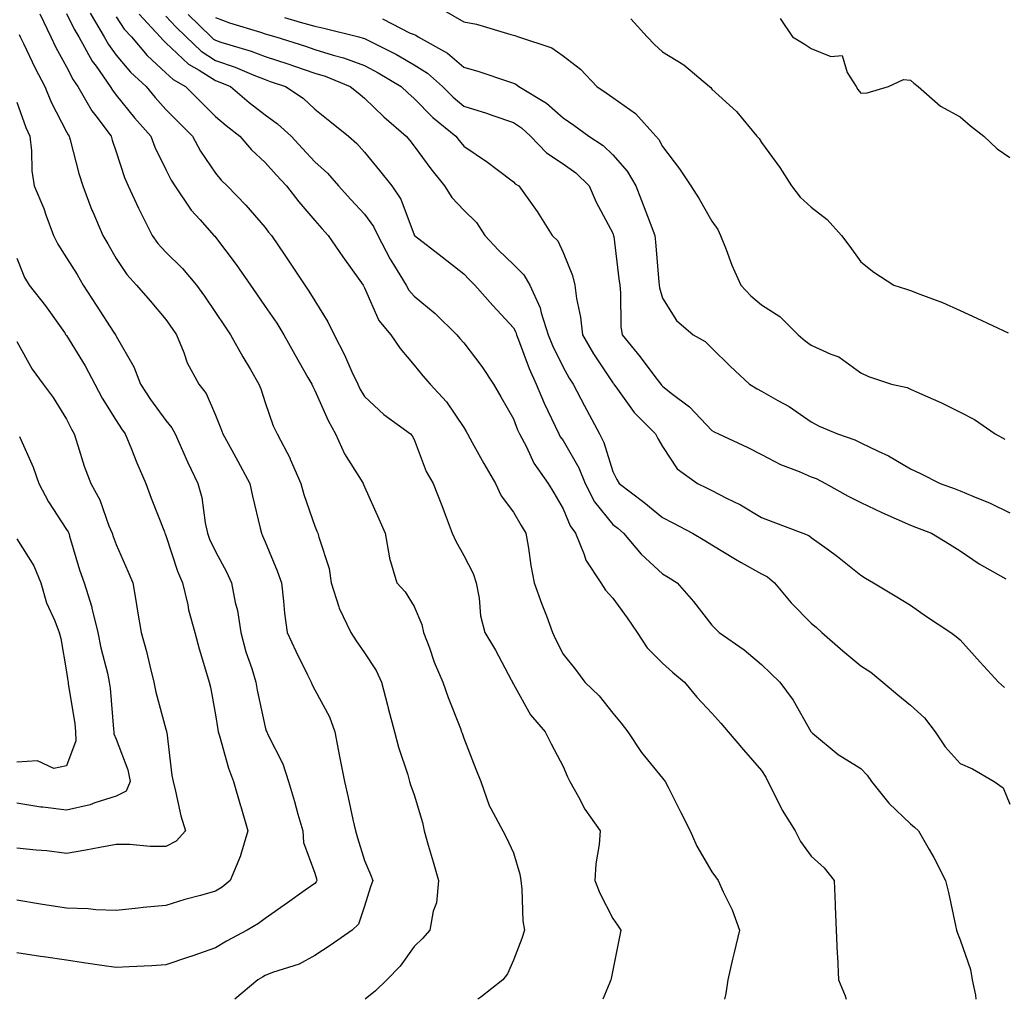
# Model space of a CAD drawing. Units: inches. Extents: x 979043 to 981683, y 7255658 to 7258298.
# Drawn here: x 979219 to 979417, y 7255658 to 7255855 of the extents above; entities that cross this region are included whole.
import ezdxf

# ---------------------------------------------------------------- set-up
doc = ezdxf.new("R2010")
doc.units = ezdxf.units.IN
doc.header["$MEASUREMENT"] = 0
doc.layers.add('Contour_97907255', color=7, linetype='Continuous', true_color=0xb04079)

msp = doc.modelspace()

# ---------------------------------------------------------------- linework, layer by layer
at = {"layer": 'Contour_97907255'}
for points in [[(979222.69, 7255856.56, 3122), (979224.85, 7255851.92, 3122), (979225.9, 7255849.77, 3122), (979228.05, 7255845.88, 3122), (979229.37, 7255843.24, 3122), (979230.31, 7255841.92, 3122), (979233.16, 7255837.03, 3122), (979233.94, 7255836.03, 3122), (979237.03, 7255831.92, 3122), (979237.26, 7255831.13, 3122), (979238.05, 7255828.74, 3122), (979239.72, 7255823.59, 3122), (979240.45, 7255821.92, 3122), (979242.57, 7255817.4, 3122), (979242.87, 7255816.74, 3122), (979245.26, 7255811.92, 3122), (979246.4, 7255810.27, 3122), (979248.05, 7255808.53, 3122), (979251.4, 7255805.27, 3122), (979254.24, 7255801.92, 3122), (979255.81, 7255799.68, 3122), (979258.05, 7255796.36, 3122), (979259.83, 7255793.7, 3122), (979261.07, 7255791.92, 3122), (979263.58, 7255787.45, 3122), (979265.08, 7255784.89, 3122), (979266.8, 7255781.92, 3122), (979267.15, 7255781.02, 3122), (979268.05, 7255778.27, 3122), (979269.68, 7255773.55, 3122), (979270.45, 7255771.92, 3122), (979273.08, 7255766.95, 3122), (979273.12, 7255766.85, 3122), (979275.21, 7255761.92, 3122), (979275.82, 7255759.69, 3122), (979278.05, 7255753.36, 3122), (979278.49, 7255752.36, 3122), (979278.68, 7255751.92, 3122), (979278.84, 7255751.13, 3122), (979280.95, 7255744.82, 3122), (979281.34, 7255741.92, 3122), (979282.89, 7255737.08, 3122), (979282.94, 7255736.81, 3122), (979285.28, 7255731.92, 3122), (979286.36, 7255730.23, 3122), (979288.05, 7255727.82, 3122), (979290.39, 7255724.26, 3122), (979291.47, 7255721.92, 3122), (979292.67, 7255717.3, 3122), (979292.82, 7255716.69, 3122), (979294.12, 7255711.92, 3122), (979294.94, 7255708.81, 3122), (979296.76, 7255703.21, 3122), (979297.13, 7255701.92, 3122), (979297.35, 7255701.22, 3122), (979298.05, 7255699.21, 3122), (979299.74, 7255693.61, 3122), (979300.07, 7255691.92, 3122), (979300.9, 7255689.07, 3122), (979301.86, 7255685.73, 3122), (979302.99, 7255681.92, 3122), (979302.55, 7255677.42, 3122), (979301.89, 7255675.76, 3122), (979301.21, 7255671.92, 3122), (979299.74, 7255670.23, 3122), (979298.05, 7255668.64, 3122), (979295.27, 7255664.7, 3122), (979292.58, 7255661.92, 3122), (979290.28, 7255659.69, 3122), (979288.22, 7255658, 3122)], [(979228.05, 7255856.65, 3123), (979229.58, 7255853.45, 3123), (979230.49, 7255851.92, 3123), (979233.19, 7255847.06, 3123), (979233.98, 7255845.99, 3123), (979236.86, 7255841.92, 3123), (979237.3, 7255841.17, 3123), (979238.05, 7255840.21, 3123), (979241.76, 7255835.63, 3123), (979245.04, 7255831.92, 3123), (979245.86, 7255829.73, 3123), (979248.05, 7255825.17, 3123), (979249.15, 7255823.02, 3123), (979249.87, 7255821.92, 3123), (979253.14, 7255817.01, 3123), (979254.94, 7255815.03, 3123), (979257.74, 7255811.92, 3123), (979257.89, 7255811.76, 3123), (979258.05, 7255811.58, 3123), (979262.21, 7255806.08, 3123), (979265.09, 7255801.92, 3123), (979266.28, 7255800.15, 3123), (979268.05, 7255797.63, 3123), (979270.37, 7255794.24, 3123), (979271.82, 7255791.92, 3123), (979274.03, 7255787.9, 3123), (979276.65, 7255783.32, 3123), (979277.44, 7255781.92, 3123), (979277.62, 7255781.49, 3123), (979278.05, 7255780.66, 3123), (979280.75, 7255774.62, 3123), (979282.25, 7255771.92, 3123), (979284.05, 7255767.92, 3123), (979287.38, 7255762.59, 3123), (979287.77, 7255761.92, 3123), (979287.85, 7255761.72, 3123), (979288.05, 7255761.28, 3123), (979290.96, 7255754.83, 3123), (979292.19, 7255751.92, 3123), (979293.07, 7255746.94, 3123), (979293.1, 7255746.87, 3123), (979294.54, 7255741.92, 3123), (979296.25, 7255740.12, 3123), (979298.05, 7255737.18, 3123), (979299.62, 7255733.49, 3123), (979299.95, 7255731.92, 3123), (979301.12, 7255728.85, 3123), (979302.08, 7255725.95, 3123), (979303.84, 7255721.92, 3123), (979304.92, 7255718.79, 3123), (979307.37, 7255712.6, 3123), (979307.62, 7255711.92, 3123), (979307.73, 7255711.6, 3123), (979308.05, 7255710.61, 3123), (979310.48, 7255704.35, 3123), (979311.48, 7255701.92, 3123), (979313.15, 7255697.02, 3123), (979313.5, 7255696.47, 3123), (979315.89, 7255691.92, 3123), (979316.68, 7255690.55, 3123), (979318.05, 7255687.52, 3123), (979319.35, 7255683.22, 3123), (979319.52, 7255681.92, 3123), (979319.77, 7255680.2, 3123), (979319.92, 7255673.8, 3123), (979320.28, 7255671.92, 3123), (979319.72, 7255670.25, 3123), (979318.05, 7255665.91, 3123), (979316.83, 7255663.14, 3123), (979315.89, 7255661.92, 3123), (979311.52, 7255658.45, 3123), (979310.9, 7255658, 3123)], [(979232.81, 7255856.68, 3124), (979235.63, 7255851.92, 3124), (979236.49, 7255850.36, 3124), (979238.05, 7255848.26, 3124), (979240.94, 7255844.81, 3124), (979244.09, 7255841.92, 3124), (979245.87, 7255839.74, 3124), (979248.05, 7255837.29, 3124), (979250.73, 7255834.6, 3124), (979253.39, 7255831.92, 3124), (979255.05, 7255828.92, 3124), (979258.05, 7255824.43, 3124), (979259.2, 7255823.07, 3124), (979260.41, 7255821.92, 3124), (979264.17, 7255818.04, 3124), (979268.05, 7255813.51, 3124), (979268.73, 7255812.6, 3124), (979269.31, 7255811.92, 3124), (979272.01, 7255807.96, 3124), (979272.85, 7255806.72, 3124), (979276.03, 7255801.92, 3124), (979276.84, 7255800.71, 3124), (979278.05, 7255798.73, 3124), (979280.67, 7255794.54, 3124), (979281.97, 7255791.92, 3124), (979284.02, 7255787.89, 3124), (979285.52, 7255784.45, 3124), (979286.69, 7255781.92, 3124), (979287.13, 7255781, 3124), (979288.05, 7255779.45, 3124), (979291.96, 7255775.83, 3124), (979297.35, 7255771.92, 3124), (979297.67, 7255771.54, 3124), (979298.05, 7255770.79, 3124), (979300.48, 7255764.35, 3124), (979301.89, 7255761.92, 3124), (979303.64, 7255757.51, 3124), (979304.3, 7255755.67, 3124), (979305.71, 7255751.92, 3124), (979306.44, 7255750.31, 3124), (979308.05, 7255747.42, 3124), (979309.96, 7255743.83, 3124), (979310.52, 7255741.92, 3124), (979311.15, 7255738.82, 3124), (979311.4, 7255735.27, 3124), (979312.33, 7255731.92, 3124), (979314.47, 7255728.34, 3124), (979317.57, 7255722.4, 3124), (979317.84, 7255721.92, 3124), (979317.9, 7255721.77, 3124), (979318.05, 7255721.51, 3124), (979321.48, 7255715.35, 3124), (979324.46, 7255711.92, 3124), (979325.64, 7255709.51, 3124), (979328.05, 7255704.91, 3124), (979328.98, 7255702.85, 3124), (979329.42, 7255701.92, 3124), (979331.15, 7255698.82, 3124), (979332.43, 7255696.3, 3124), (979335.5, 7255691.92, 3124), (979335.3, 7255689.17, 3124), (979334.68, 7255685.29, 3124), (979334.48, 7255681.92, 3124), (979335.49, 7255679.36, 3124), (979338.05, 7255674.3, 3124), (979339.04, 7255672.91, 3124), (979339.66, 7255671.92, 3124), (979339.4, 7255670.57, 3124), (979338.05, 7255663.84, 3124), (979337.76, 7255662.21, 3124), (979337.68, 7255661.92, 3124), (979337.38, 7255661.25, 3124), (979336.09, 7255658, 3124)], [(979242.64, 7255856.51, 3126), (979246.91, 7255851.92, 3126), (979247.43, 7255851.3, 3126), (979248.05, 7255850.74, 3126), (979252.58, 7255846.45, 3126), (979254.73, 7255845.24, 3126), (979258.05, 7255843.13, 3126), (979258.95, 7255842.82, 3126), (979261.04, 7255841.92, 3126), (979264.85, 7255838.72, 3126), (979268.05, 7255836.2, 3126), (979270.56, 7255834.43, 3126), (979273.26, 7255831.92, 3126), (979275.54, 7255829.41, 3126), (979278.05, 7255826.76, 3126), (979280.59, 7255824.46, 3126), (979282.85, 7255821.92, 3126), (979285.28, 7255819.15, 3126), (979288.05, 7255816.21, 3126), (979289.88, 7255813.75, 3126), (979290.74, 7255811.92, 3126), (979293.25, 7255807.12, 3126), (979293.91, 7255806.06, 3126), (979296.43, 7255801.92, 3126), (979297, 7255800.87, 3126), (979298.05, 7255799.65, 3126), (979302.29, 7255796.16, 3126), (979306.64, 7255791.92, 3126), (979307.27, 7255791.14, 3126), (979308.05, 7255790.28, 3126), (979311.66, 7255785.53, 3126), (979314.07, 7255781.92, 3126), (979315.53, 7255779.4, 3126), (979318.05, 7255774.95, 3126), (979318.9, 7255772.77, 3126), (979319.28, 7255771.92, 3126), (979320.68, 7255769.29, 3126), (979322.19, 7255766.06, 3126), (979325.08, 7255761.92, 3126), (979326.18, 7255760.05, 3126), (979328.05, 7255756.83, 3126), (979329.5, 7255753.37, 3126), (979330.59, 7255751.92, 3126), (979332.33, 7255747.64, 3126), (979332.63, 7255746.5, 3126), (979335.64, 7255741.92, 3126), (979336.58, 7255740.45, 3126), (979338.05, 7255738.83, 3126), (979340.98, 7255734.85, 3126), (979342.97, 7255731.92, 3126), (979344.98, 7255728.85, 3126), (979348.05, 7255725.76, 3126), (979350.07, 7255723.94, 3126), (979352.53, 7255721.92, 3126), (979355.01, 7255718.88, 3126), (979358.05, 7255715.65, 3126), (979359.8, 7255713.67, 3126), (979361.33, 7255711.92, 3126), (979364.37, 7255708.24, 3126), (979368.05, 7255704.09, 3126), (979368.88, 7255702.75, 3126), (979369.3, 7255701.92, 3126), (979370.67, 7255699.3, 3126), (979372.21, 7255696.08, 3126), (979374.81, 7255691.92, 3126), (979375.91, 7255689.78, 3126), (979378.05, 7255686.81, 3126), (979380.62, 7255684.49, 3126), (979382.64, 7255681.92, 3126), (979382.84, 7255677.13, 3126), (979382.83, 7255676.7, 3126), (979383.07, 7255671.92, 3126), (979383.27, 7255667.14, 3126), (979383.32, 7255666.65, 3126), (979383.55, 7255661.92, 3126), (979384.85, 7255658.72, 3126), (979385.09, 7255658, 3126)], [(979248.05, 7255856.13, 3127), (979250.06, 7255853.93, 3127), (979252.12, 7255851.92, 3127), (979255.15, 7255849.02, 3127), (979258.05, 7255847.17, 3127), (979261.98, 7255845.85, 3127), (979265.77, 7255844.2, 3127), (979268.05, 7255843.31, 3127), (979269.09, 7255842.96, 3127), (979272.14, 7255841.92, 3127), (979275.68, 7255839.55, 3127), (979278.05, 7255837.38, 3127), (979281.05, 7255834.92, 3127), (979284.86, 7255831.92, 3127), (979286.54, 7255830.41, 3127), (979288.05, 7255828.7, 3127), (979291.11, 7255824.98, 3127), (979293.55, 7255821.92, 3127), (979295.38, 7255819.25, 3127), (979298.05, 7255812.01, 3127), (979298.08, 7255811.95, 3127), (979298.11, 7255811.92, 3127), (979303.71, 7255807.58, 3127), (979308.05, 7255804.21, 3127), (979309.15, 7255803.02, 3127), (979310.29, 7255801.92, 3127), (979313.93, 7255797.8, 3127), (979318.05, 7255793.27, 3127), (979318.53, 7255792.4, 3127), (979318.67, 7255791.92, 3127), (979319.1, 7255790.87, 3127), (979321.22, 7255785.09, 3127), (979322.67, 7255781.92, 3127), (979324.24, 7255778.11, 3127), (979326.49, 7255773.48, 3127), (979327.2, 7255771.92, 3127), (979327.49, 7255771.36, 3127), (979328.05, 7255770.62, 3127), (979331.25, 7255765.12, 3127), (979332.48, 7255761.92, 3127), (979334.37, 7255758.24, 3127), (979338.05, 7255753.7, 3127), (979339.06, 7255752.93, 3127), (979340.24, 7255751.92, 3127), (979343.81, 7255747.68, 3127), (979348.05, 7255743.76, 3127), (979349.2, 7255743.07, 3127), (979351.07, 7255741.92, 3127), (979354.31, 7255738.18, 3127), (979358.05, 7255733.38, 3127), (979358.76, 7255732.63, 3127), (979359.52, 7255731.92, 3127), (979364.55, 7255728.42, 3127), (979368.05, 7255725.47, 3127), (979369.86, 7255723.73, 3127), (979371.7, 7255721.92, 3127), (979374.4, 7255718.27, 3127), (979377.98, 7255711.99, 3127), (979378.03, 7255711.9, 3127), (979378.05, 7255711.87, 3127), (979378.33, 7255711.64, 3127), (979383.46, 7255707.33, 3127), (979388.05, 7255704.54, 3127), (979389.32, 7255703.19, 3127), (979390.18, 7255701.92, 3127), (979393.68, 7255697.55, 3127), (979398.05, 7255693.34, 3127), (979398.81, 7255692.68, 3127), (979399.67, 7255691.92, 3127), (979401.78, 7255688.19, 3127), (979402.73, 7255686.6, 3127), (979405.09, 7255681.92, 3127), (979405.66, 7255679.53, 3127), (979407.11, 7255672.86, 3127), (979407.33, 7255671.92, 3127), (979407.47, 7255671.34, 3127), (979408.05, 7255669.99, 3127), (979410.13, 7255664, 3127), (979410.45, 7255661.92, 3127), (979411.16, 7255658.81, 3127), (979411.19, 7255658, 3127)], [(979252.56, 7255856.43, 3128), (979257.18, 7255851.92, 3128), (979257.62, 7255851.49, 3128), (979258.05, 7255851.23, 3128), (979259.1, 7255850.87, 3128), (979265.2, 7255849.07, 3128), (979268.05, 7255847.96, 3128), (979272.6, 7255846.47, 3128), (979273.98, 7255845.99, 3128), (979278.05, 7255844.63, 3128), (979280.11, 7255843.98, 3128), (979285.18, 7255841.92, 3128), (979286.75, 7255840.62, 3128), (979288.05, 7255839.6, 3128), (979291.92, 7255835.79, 3128), (979296.43, 7255831.92, 3128), (979297.16, 7255831.03, 3128), (979298.05, 7255829.91, 3128), (979301.45, 7255825.32, 3128), (979304.18, 7255821.92, 3128), (979305.66, 7255819.53, 3128), (979308.05, 7255817.02, 3128), (979310.62, 7255814.49, 3128), (979312.29, 7255811.92, 3128), (979315.07, 7255808.94, 3128), (979318.05, 7255806.04, 3128), (979320.14, 7255804.01, 3128), (979321.35, 7255801.92, 3128), (979323.44, 7255797.31, 3128), (979323.63, 7255796.34, 3128), (979325.03, 7255791.92, 3128), (979325.9, 7255789.77, 3128), (979328.05, 7255785.37, 3128), (979329.3, 7255783.17, 3128), (979330.09, 7255781.92, 3128), (979332.39, 7255777.58, 3128), (979332.84, 7255776.71, 3128), (979335.4, 7255771.92, 3128), (979336.3, 7255770.17, 3128), (979338.05, 7255764.32, 3128), (979338.9, 7255762.77, 3128), (979339.37, 7255761.92, 3128), (979344.33, 7255758.2, 3128), (979348.05, 7255755.05, 3128), (979350.15, 7255754.02, 3128), (979354.14, 7255751.92, 3128), (979356.59, 7255750.46, 3128), (979358.05, 7255749.57, 3128), (979362.79, 7255746.66, 3128), (979363.94, 7255746.03, 3128), (979368.05, 7255743.73, 3128), (979369.24, 7255743.11, 3128), (979370.67, 7255741.92, 3128), (979374.02, 7255737.89, 3128), (979378.05, 7255733.78, 3128), (979379.07, 7255732.94, 3128), (979380.19, 7255731.92, 3128), (979384.38, 7255728.25, 3128), (979388.05, 7255725.2, 3128), (979390.04, 7255723.91, 3128), (979392.49, 7255721.92, 3128), (979395.48, 7255719.35, 3128), (979398.05, 7255717.28, 3128), (979400.84, 7255714.71, 3128), (979402.98, 7255711.92, 3128), (979405, 7255708.87, 3128), (979408.05, 7255705.51, 3128), (979410.54, 7255704.41, 3128), (979414.92, 7255701.92, 3128), (979416.72, 7255700.59, 3128), (979418.05, 7255697.3, 3128)], [(979303.65, 7255857.52, 3132), (979308.05, 7255854.98, 3132), (979310.61, 7255854.48, 3132), (979317.55, 7255852.42, 3132), (979318.05, 7255852.3, 3132), (979318.35, 7255852.22, 3132), (979319.11, 7255851.92, 3132), (979325.82, 7255849.69, 3132), (979328.05, 7255848.08, 3132), (979331.57, 7255845.44, 3132), (979334.83, 7255841.92, 3132), (979336.76, 7255840.63, 3132), (979338.05, 7255839.7, 3132), (979342.62, 7255836.49, 3132), (979346.77, 7255831.92, 3132), (979347.36, 7255831.23, 3132), (979348.05, 7255829.82, 3132), (979351.5, 7255825.37, 3132), (979353.8, 7255821.92, 3132), (979355.45, 7255819.32, 3132), (979358.05, 7255814.82, 3132), (979359.23, 7255813.1, 3132), (979359.77, 7255811.92, 3132), (979360.92, 7255809.05, 3132), (979362.08, 7255805.95, 3132), (979363.85, 7255801.92, 3132), (979365.89, 7255799.76, 3132), (979368.05, 7255797.9, 3132), (979371.74, 7255795.61, 3132), (979375.38, 7255791.92, 3132), (979376.79, 7255790.66, 3132), (979378.05, 7255789.78, 3132), (979381.97, 7255788, 3132), (979383.6, 7255787.47, 3132), (979388.05, 7255784.2, 3132), (979389.59, 7255783.46, 3132), (979394.24, 7255781.92, 3132), (979397.38, 7255781.25, 3132), (979398.05, 7255780.97, 3132), (979399.82, 7255780.15, 3132), (979404.29, 7255778.16, 3132), (979408.05, 7255776.31, 3132), (979410.95, 7255774.82, 3132), (979415.12, 7255771.92, 3132), (979417.01, 7255770.88, 3132)], [(979238.05, 7255855.96, 3125), (979239.63, 7255853.5, 3125), (979241.11, 7255851.92, 3125), (979244.31, 7255848.18, 3125), (979248.05, 7255844.71, 3125), (979249.49, 7255843.36, 3125), (979252.02, 7255841.92, 3125), (979258.05, 7255835.88, 3125), (979260.21, 7255834.08, 3125), (979262.95, 7255831.92, 3125), (979265.32, 7255829.19, 3125), (979268.05, 7255826.58, 3125), (979270.26, 7255824.13, 3125), (979272.36, 7255821.92, 3125), (979274.83, 7255818.7, 3125), (979278.05, 7255814.91, 3125), (979279.44, 7255813.31, 3125), (979280.75, 7255811.92, 3125), (979283.72, 7255807.59, 3125), (979287.11, 7255802.86, 3125), (979287.78, 7255801.92, 3125), (979287.88, 7255801.75, 3125), (979288.05, 7255801.37, 3125), (979290.92, 7255794.79, 3125), (979293.33, 7255791.92, 3125), (979295.27, 7255789.14, 3125), (979298.05, 7255785.8, 3125), (979299.78, 7255783.65, 3125), (979301.31, 7255781.92, 3125), (979304.55, 7255778.42, 3125), (979308.05, 7255773.22, 3125), (979308.53, 7255772.4, 3125), (979308.8, 7255771.92, 3125), (979309.76, 7255770.21, 3125), (979312.11, 7255765.98, 3125), (979314.42, 7255761.92, 3125), (979315.56, 7255759.43, 3125), (979318.05, 7255756.16, 3125), (979319.61, 7255753.48, 3125), (979320.53, 7255751.92, 3125), (979321.08, 7255748.89, 3125), (979321.54, 7255745.41, 3125), (979322.26, 7255741.92, 3125), (979323.78, 7255737.65, 3125), (979324.7, 7255735.27, 3125), (979325.94, 7255731.92, 3125), (979326.59, 7255730.46, 3125), (979328.05, 7255727.55, 3125), (979330.57, 7255724.44, 3125), (979332.47, 7255721.92, 3125), (979335.31, 7255719.18, 3125), (979338.05, 7255715.67, 3125), (979339.79, 7255713.66, 3125), (979341.13, 7255711.92, 3125), (979343.85, 7255707.72, 3125), (979348.05, 7255702.55, 3125), (979348.35, 7255702.22, 3125), (979348.63, 7255701.92, 3125), (979349.2, 7255700.77, 3125), (979351.8, 7255695.67, 3125), (979353.64, 7255691.92, 3125), (979354.98, 7255688.85, 3125), (979358.05, 7255683.69, 3125), (979358.78, 7255682.65, 3125), (979359.3, 7255681.92, 3125), (979360.3, 7255679.67, 3125), (979362.14, 7255676.01, 3125), (979363.6, 7255671.92, 3125), (979362.55, 7255667.42, 3125), (979362.21, 7255666.08, 3125), (979361.21, 7255661.92, 3125), (979360.83, 7255659.14, 3125), (979360.56, 7255658, 3125)], [(979258.05, 7255855.8, 3129), (979260.89, 7255854.76, 3129), (979267.1, 7255852.87, 3129), (979268.05, 7255852.55, 3129), (979268.55, 7255852.42, 3129), (979270.22, 7255851.92, 3129), (979276.16, 7255850.03, 3129), (979278.05, 7255849.39, 3129), (979281.74, 7255848.23, 3129), (979283.8, 7255847.67, 3129), (979288.05, 7255846.13, 3129), (979290.81, 7255844.68, 3129), (979295.47, 7255841.92, 3129), (979296.77, 7255840.64, 3129), (979298.05, 7255839.54, 3129), (979301.81, 7255835.68, 3129), (979306.47, 7255831.92, 3129), (979307.15, 7255831.02, 3129), (979308.05, 7255829.9, 3129), (979312.82, 7255826.69, 3129), (979314.78, 7255825.19, 3129), (979318.05, 7255822.73, 3129), (979318.44, 7255822.31, 3129), (979319.12, 7255821.92, 3129), (979321.81, 7255818.16, 3129), (979322.86, 7255816.73, 3129), (979325.86, 7255811.92, 3129), (979326.98, 7255810.85, 3129), (979328.05, 7255808.51, 3129), (979329.96, 7255803.83, 3129), (979330.45, 7255801.92, 3129), (979330.79, 7255799.18, 3129), (979331.6, 7255795.47, 3129), (979331.97, 7255791.92, 3129), (979334.21, 7255788.08, 3129), (979338.05, 7255782.24, 3129), (979338.2, 7255782.07, 3129), (979338.3, 7255781.92, 3129), (979339.04, 7255780.93, 3129), (979342.36, 7255776.23, 3129), (979346.65, 7255771.92, 3129), (979347.15, 7255771.02, 3129), (979348.05, 7255769.4, 3129), (979351.05, 7255764.92, 3129), (979355.15, 7255761.92, 3129), (979357.11, 7255760.98, 3129), (979358.05, 7255760.5, 3129), (979360.97, 7255759, 3129), (979363.79, 7255757.66, 3129), (979368.05, 7255755.07, 3129), (979370.31, 7255754.18, 3129), (979376.38, 7255751.92, 3129), (979377.57, 7255751.44, 3129), (979378.05, 7255751.06, 3129), (979381.22, 7255748.75, 3129), (979383.35, 7255747.22, 3129), (979388.05, 7255743.44, 3129), (979388.96, 7255742.83, 3129), (979390.6, 7255741.92, 3129), (979395.26, 7255739.13, 3129), (979398.05, 7255737.42, 3129), (979401.27, 7255735.14, 3129), (979406.18, 7255731.92, 3129), (979407.24, 7255731.11, 3129), (979408.05, 7255730.43, 3129), (979412.04, 7255725.91, 3129), (979415.77, 7255721.92, 3129), (979416.94, 7255720.81, 3129)], [(979271.96, 7255855.83, 3130), (979275.09, 7255854.88, 3130), (979278.05, 7255854.05, 3130), (979279.84, 7255853.71, 3130), (979286.94, 7255851.92, 3130), (979287.82, 7255851.69, 3130), (979288.05, 7255851.6, 3130), (979288.72, 7255851.25, 3130), (979294.49, 7255848.36, 3130), (979298.05, 7255846.31, 3130), (979300.76, 7255844.63, 3130), (979303.77, 7255841.92, 3130), (979305.89, 7255839.76, 3130), (979308.05, 7255837.97, 3130), (979312.65, 7255836.52, 3130), (979313.91, 7255836.06, 3130), (979318.05, 7255834.64, 3130), (979319.7, 7255833.57, 3130), (979321.52, 7255831.92, 3130), (979324.69, 7255828.56, 3130), (979328.05, 7255826.35, 3130), (979330.65, 7255824.52, 3130), (979333.34, 7255821.92, 3130), (979334.74, 7255818.61, 3130), (979338.05, 7255812.37, 3130), (979338.18, 7255812.05, 3130), (979338.24, 7255811.92, 3130), (979338.26, 7255811.71, 3130), (979339.32, 7255803.19, 3130), (979339.46, 7255801.92, 3130), (979339.64, 7255800.33, 3130), (979339.69, 7255793.56, 3130), (979339.94, 7255791.92, 3130), (979343.6, 7255787.47, 3130), (979346.72, 7255783.25, 3130), (979347.72, 7255781.92, 3130), (979347.86, 7255781.73, 3130), (979348.05, 7255781.54, 3130), (979349.84, 7255780.13, 3130), (979353.49, 7255777.36, 3130), (979358.05, 7255772.6, 3130), (979358.48, 7255772.35, 3130), (979359.34, 7255771.92, 3130), (979365.3, 7255769.17, 3130), (979368.05, 7255767.79, 3130), (979371.86, 7255765.73, 3130), (979375.64, 7255764.33, 3130), (979378.05, 7255763.29, 3130), (979379.04, 7255762.91, 3130), (979380.9, 7255761.92, 3130), (979385.51, 7255759.38, 3130), (979388.05, 7255758.13, 3130), (979392.23, 7255756.1, 3130), (979395.13, 7255754.84, 3130), (979398.05, 7255753.51, 3130), (979399.22, 7255753.09, 3130), (979402.24, 7255751.92, 3130), (979405.86, 7255749.73, 3130), (979408.05, 7255748.35, 3130), (979411.86, 7255745.73, 3130), (979417.25, 7255742.72, 3130)], [(979291.68, 7255855.55, 3131), (979297.27, 7255852.7, 3131), (979298.05, 7255852.38, 3131), (979298.38, 7255852.25, 3131), (979298.88, 7255851.92, 3131), (979304.79, 7255848.66, 3131), (979308.05, 7255845.79, 3131), (979311.1, 7255844.97, 3131), (979317.05, 7255842.92, 3131), (979318.05, 7255842.61, 3131), (979318.53, 7255842.4, 3131), (979319.13, 7255841.92, 3131), (979324.7, 7255838.57, 3131), (979328.05, 7255835.6, 3131), (979330.25, 7255834.12, 3131), (979333.24, 7255831.92, 3131), (979336.14, 7255830.01, 3131), (979338.05, 7255828.17, 3131), (979340.99, 7255824.86, 3131), (979342.68, 7255821.92, 3131), (979344.21, 7255818.08, 3131), (979345.59, 7255814.38, 3131), (979346.54, 7255811.92, 3131), (979346.68, 7255810.55, 3131), (979347.37, 7255802.6, 3131), (979347.43, 7255801.92, 3131), (979347.5, 7255801.37, 3131), (979348.05, 7255799.26, 3131), (979350.89, 7255794.76, 3131), (979354.24, 7255791.92, 3131), (979356.69, 7255790.56, 3131), (979358.05, 7255789.2, 3131), (979361.7, 7255785.57, 3131), (979365.64, 7255781.92, 3131), (979367.13, 7255781, 3131), (979368.05, 7255780.51, 3131), (979371.34, 7255778.63, 3131), (979373.57, 7255777.44, 3131), (979378.05, 7255774.34, 3131), (979379.61, 7255773.48, 3131), (979383.3, 7255771.92, 3131), (979386.85, 7255770.72, 3131), (979388.05, 7255770.15, 3131), (979391.54, 7255768.43, 3131), (979393.63, 7255767.5, 3131), (979398.05, 7255764.89, 3131), (979400.08, 7255763.95, 3131), (979404.04, 7255761.92, 3131), (979407, 7255760.87, 3131), (979408.05, 7255760.47, 3131), (979410.61, 7255759.36, 3131), (979414.1, 7255757.97, 3131), (979418.05, 7255756.03, 3131)], [(979341.68, 7255855.55, 3133), (979345.01, 7255851.92, 3133), (979346.49, 7255850.36, 3133), (979348.05, 7255848.92, 3133), (979352.41, 7255846.28, 3133), (979357.57, 7255841.92, 3133), (979357.83, 7255841.7, 3133), (979358.05, 7255841.38, 3133), (979363.01, 7255836.88, 3133), (979367.09, 7255831.92, 3133), (979367.55, 7255831.42, 3133), (979368.05, 7255830.64, 3133), (979371.71, 7255825.58, 3133), (979374.09, 7255821.92, 3133), (979375.78, 7255819.65, 3133), (979378.05, 7255817.64, 3133), (979381.26, 7255815.13, 3133), (979384.13, 7255811.92, 3133), (979385.84, 7255809.71, 3133), (979388.05, 7255806.59, 3133), (979390.63, 7255804.5, 3133), (979394.69, 7255801.92, 3133), (979397.25, 7255801.12, 3133), (979398.05, 7255800.81, 3133), (979399.91, 7255800.06, 3133), (979404.51, 7255798.38, 3133), (979408.05, 7255796.8, 3133), (979411.4, 7255795.27, 3133), (979417.68, 7255792.29, 3133)], [(979371.79, 7255855.66, 3134), (979374.25, 7255851.92, 3134), (979376.63, 7255850.5, 3134), (979378.05, 7255849.6, 3134), (979381.97, 7255848, 3134), (979384.29, 7255848.16, 3134), (979385.25, 7255844.72, 3134), (979387.08, 7255841.92, 3134), (979387.45, 7255841.32, 3134), (979388.05, 7255840.61, 3134), (979389.31, 7255840.66, 3134), (979393.59, 7255841.92, 3134), (979396.6, 7255843.37, 3134), (979398.05, 7255843.23, 3134), (979398.72, 7255842.59, 3134), (979399.56, 7255841.92, 3134), (979404.07, 7255837.94, 3134), (979408.05, 7255835.81, 3134), (979410.15, 7255834.02, 3134), (979412.84, 7255831.92, 3134), (979415.49, 7255829.36, 3134), (979418.05, 7255827.63, 3134)], [(979218.51, 7255852.38, 3121), (979218.72, 7255851.92, 3121), (979219.39, 7255850.58, 3121), (979221.73, 7255845.6, 3121), (979223.69, 7255841.92, 3121), (979224.93, 7255838.8, 3121), (979228.05, 7255832.81, 3121), (979228.35, 7255832.22, 3121), (979228.59, 7255831.92, 3121), (979228.8, 7255831.17, 3121), (979230.54, 7255824.41, 3121), (979231.3, 7255821.92, 3121), (979233.15, 7255817.02, 3121), (979233.31, 7255816.66, 3121), (979235.33, 7255811.92, 3121), (979236.36, 7255810.23, 3121), (979238.05, 7255807.28, 3121), (979240.16, 7255804.03, 3121), (979242.13, 7255801.92, 3121), (979244.9, 7255798.77, 3121), (979248.05, 7255794.98, 3121), (979249.32, 7255793.19, 3121), (979250.18, 7255791.92, 3121), (979251.66, 7255788.31, 3121), (979252.35, 7255786.22, 3121), (979254.7, 7255781.92, 3121), (979256.18, 7255780.05, 3121), (979258.05, 7255775.7, 3121), (979259.14, 7255773.01, 3121), (979259.53, 7255771.92, 3121), (979261.32, 7255768.65, 3121), (979262.54, 7255766.41, 3121), (979264.99, 7255761.92, 3121), (979265.49, 7255759.36, 3121), (979267.07, 7255752.9, 3121), (979267.29, 7255751.92, 3121), (979267.54, 7255751.41, 3121), (979268.05, 7255750.16, 3121), (979270.46, 7255744.33, 3121), (979271.31, 7255741.92, 3121), (979271.76, 7255738.21, 3121), (979271.95, 7255735.82, 3121), (979272.46, 7255731.92, 3121), (979274.26, 7255728.13, 3121), (979276.59, 7255723.38, 3121), (979277.3, 7255721.92, 3121), (979277.5, 7255721.37, 3121), (979278.05, 7255720.39, 3121), (979281.04, 7255714.91, 3121), (979282.07, 7255711.92, 3121), (979283.04, 7255706.93, 3121), (979283.04, 7255706.91, 3121), (979284, 7255701.92, 3121), (979284.8, 7255698.67, 3121), (979285.71, 7255694.26, 3121), (979286.25, 7255691.92, 3121), (979286.65, 7255690.52, 3121), (979288.05, 7255685.96, 3121), (979289.26, 7255683.13, 3121), (979289.72, 7255681.92, 3121), (979289.28, 7255680.69, 3121), (979288.05, 7255676.78, 3121), (979286.84, 7255673.13, 3121), (979285.56, 7255671.92, 3121), (979281.12, 7255668.85, 3121), (979278.05, 7255666.81, 3121), (979274.92, 7255665.05, 3121), (979269.51, 7255663.38, 3121), (979268.05, 7255662.79, 3121), (979267.49, 7255662.48, 3121), (979266.59, 7255661.92, 3121), (979261.96, 7255658.01, 3121), (979261.94, 7255658, 3121)], [(979218.05, 7255838.8, 3120), (979219.82, 7255833.69, 3120), (979220.65, 7255831.92, 3120), (979221.01, 7255828.96, 3120), (979221.07, 7255824.94, 3120), (979221.55, 7255821.92, 3120), (979223.47, 7255817.34, 3120), (979223.89, 7255816.08, 3120), (979225.44, 7255811.92, 3120), (979226.27, 7255810.14, 3120), (979228.05, 7255807.38, 3120), (979230.16, 7255804.03, 3120), (979231.39, 7255801.92, 3120), (979233.98, 7255797.85, 3120), (979237.6, 7255792.37, 3120), (979237.89, 7255791.92, 3120), (979237.95, 7255791.82, 3120), (979238.05, 7255791.63, 3120), (979241.6, 7255785.47, 3120), (979242.95, 7255781.92, 3120), (979244.98, 7255778.85, 3120), (979248.05, 7255774.6, 3120), (979249.27, 7255773.14, 3120), (979249.91, 7255771.92, 3120), (979251.42, 7255768.55, 3120), (979252.4, 7255766.27, 3120), (979254.52, 7255761.92, 3120), (979255.27, 7255759.14, 3120), (979255.97, 7255754, 3120), (979256.42, 7255751.92, 3120), (979256.87, 7255750.74, 3120), (979258.05, 7255748.24, 3120), (979260.29, 7255744.16, 3120), (979261.28, 7255741.92, 3120), (979262.02, 7255737.95, 3120), (979262.46, 7255736.33, 3120), (979263.13, 7255731.92, 3120), (979264.16, 7255728.03, 3120), (979265.34, 7255724.63, 3120), (979266.16, 7255721.92, 3120), (979266.45, 7255720.32, 3120), (979268.05, 7255712.86, 3120), (979268.26, 7255712.13, 3120), (979268.37, 7255711.92, 3120), (979268.62, 7255711.35, 3120), (979271.61, 7255705.48, 3120), (979272.77, 7255701.92, 3120), (979273.96, 7255697.83, 3120), (979274.64, 7255695.33, 3120), (979275.62, 7255691.92, 3120), (979275.76, 7255689.63, 3120), (979278.05, 7255683.43, 3120), (979278.38, 7255682.25, 3120), (979278.48, 7255681.92, 3120), (979278.33, 7255681.64, 3120), (979278.05, 7255681.36, 3120), (979276.14, 7255680.01, 3120), (979272.52, 7255677.45, 3120), (979268.05, 7255674.28, 3120), (979266.72, 7255673.25, 3120), (979264.41, 7255671.92, 3120), (979260.26, 7255669.71, 3120), (979258.05, 7255668.39, 3120), (979253.26, 7255666.71, 3120), (979252.63, 7255666.5, 3120), (979248.05, 7255664.93, 3120), (979245.25, 7255664.72, 3120), (979240.69, 7255664.56, 3120), (979238.05, 7255664.38, 3120), (979235.15, 7255664.82, 3120), (979231.49, 7255665.36, 3120), (979228.05, 7255665.88, 3120), (979223.41, 7255666.56, 3120), (979222.78, 7255666.65, 3120), (979218.05, 7255667.35, 3120)], [(979218.05, 7255807.34, 3119), (979219.6, 7255803.47, 3119), (979220.52, 7255801.92, 3119), (979223.83, 7255797.7, 3119), (979227.62, 7255792.35, 3119), (979227.93, 7255791.92, 3119), (979227.97, 7255791.84, 3119), (979228.05, 7255791.74, 3119), (979231.8, 7255785.67, 3119), (979233.77, 7255781.92, 3119), (979235.23, 7255779.1, 3119), (979238.05, 7255774.62, 3119), (979239.11, 7255772.98, 3119), (979239.87, 7255771.92, 3119), (979241.15, 7255768.82, 3119), (979242.23, 7255766.1, 3119), (979244.03, 7255761.92, 3119), (979245.12, 7255758.99, 3119), (979247.75, 7255752.22, 3119), (979247.86, 7255751.92, 3119), (979247.91, 7255751.78, 3119), (979248.05, 7255751.44, 3119), (979250.41, 7255744.28, 3119), (979251.43, 7255741.92, 3119), (979252.46, 7255737.51, 3119), (979252.64, 7255736.51, 3119), (979253.88, 7255731.92, 3119), (979254.77, 7255728.64, 3119), (979256.23, 7255723.74, 3119), (979256.75, 7255721.92, 3119), (979257.01, 7255720.88, 3119), (979258.05, 7255715.3, 3119), (979258.51, 7255712.38, 3119), (979258.6, 7255711.92, 3119), (979258.85, 7255711.12, 3119), (979260.69, 7255704.56, 3119), (979261.66, 7255701.92, 3119), (979263.09, 7255696.96, 3119), (979263.13, 7255696.84, 3119), (979264.56, 7255691.92, 3119), (979263.08, 7255686.95, 3119), (979263.07, 7255686.9, 3119), (979261.03, 7255681.92, 3119), (979259.38, 7255680.59, 3119), (979258.05, 7255679.77, 3119), (979255.04, 7255678.91, 3119), (979251.85, 7255678.12, 3119), (979248.05, 7255676.91, 3119), (979243.5, 7255676.47, 3119), (979242.47, 7255676.34, 3119), (979238.05, 7255675.89, 3119), (979233.97, 7255676, 3119), (979232.39, 7255676.26, 3119), (979228.05, 7255676.34, 3119), (979223.23, 7255677.1, 3119), (979222.8, 7255677.17, 3119), (979218.05, 7255677.95, 3119)], [(979218.05, 7255790.54, 3118), (979221.09, 7255784.96, 3118), (979223.35, 7255781.92, 3118), (979225.36, 7255779.23, 3118), (979228.05, 7255774.88, 3118), (979229.01, 7255772.88, 3118), (979229.58, 7255771.92, 3118), (979230.35, 7255769.62, 3118), (979231.58, 7255765.45, 3118), (979232.91, 7255761.92, 3118), (979234.78, 7255758.65, 3118), (979236.57, 7255753.4, 3118), (979237.2, 7255751.92, 3118), (979237.41, 7255751.28, 3118), (979238.05, 7255749.62, 3118), (979240.42, 7255744.29, 3118), (979241.37, 7255741.92, 3118), (979242.04, 7255737.93, 3118), (979242.33, 7255736.2, 3118), (979243.05, 7255731.92, 3118), (979244.18, 7255728.05, 3118), (979244.8, 7255725.17, 3118), (979245.64, 7255721.92, 3118), (979246, 7255719.87, 3118), (979248.05, 7255712.4, 3118), (979248.17, 7255712.04, 3118), (979248.19, 7255711.92, 3118), (979248.23, 7255711.74, 3118), (979249.22, 7255703.09, 3118), (979249.51, 7255701.92, 3118), (979250.02, 7255699.95, 3118), (979251.09, 7255694.96, 3118), (979251.99, 7255691.92, 3118), (979250.12, 7255689.85, 3118), (979248.05, 7255688.78, 3118), (979244.92, 7255688.8, 3118), (979240.78, 7255689.19, 3118), (979238.05, 7255689.21, 3118), (979234.75, 7255688.62, 3118), (979231.94, 7255688.03, 3118), (979228.05, 7255687.4, 3118), (979224.08, 7255687.95, 3118), (979221.95, 7255688.02, 3118), (979218.05, 7255688.48, 3118)], [(979218.56, 7255771.41, 3117), (979221.35, 7255765.22, 3117), (979222.45, 7255761.92, 3117), (979224.39, 7255758.26, 3117), (979228.05, 7255752.69, 3117), (979228.35, 7255752.22, 3117), (979228.48, 7255751.92, 3117), (979228.67, 7255751.3, 3117), (979230.65, 7255744.52, 3117), (979231.58, 7255741.92, 3117), (979233.14, 7255737.01, 3117), (979233.16, 7255736.81, 3117), (979234.33, 7255731.92, 3117), (979234.92, 7255728.79, 3117), (979236.28, 7255723.69, 3117), (979236.66, 7255721.92, 3117), (979236.82, 7255720.69, 3117), (979237.52, 7255712.45, 3117), (979237.58, 7255711.92, 3117), (979237.59, 7255711.46, 3117), (979238.05, 7255710.43, 3117), (979240.37, 7255704.24, 3117), (979240.85, 7255701.92, 3117), (979240.04, 7255699.93, 3117), (979238.05, 7255698.92, 3117), (979233.73, 7255697.6, 3117), (979232.77, 7255697.2, 3117), (979228.05, 7255696.13, 3117), (979223.24, 7255696.73, 3117), (979222.87, 7255696.74, 3117), (979218.05, 7255697.52, 3117)], [(979218.05, 7255750.8, 3116), (979221.48, 7255745.35, 3116), (979222.85, 7255741.92, 3116), (979224.03, 7255737.9, 3116), (979225.71, 7255734.26, 3116), (979226.59, 7255731.92, 3116), (979226.86, 7255730.73, 3116), (979228.05, 7255723.99, 3116), (979228.29, 7255722.16, 3116), (979228.34, 7255721.92, 3116), (979228.39, 7255721.58, 3116), (979229.68, 7255713.55, 3116), (979229.88, 7255711.92, 3116), (979229.92, 7255710.05, 3116), (979228.05, 7255705.07, 3116), (979225.45, 7255704.52, 3116), (979222.16, 7255706.03, 3116), (979218.05, 7255705.78, 3116)]]:
    msp.add_polyline3d(points, dxfattribs=at)

doc.saveas('drawing.dxf')
